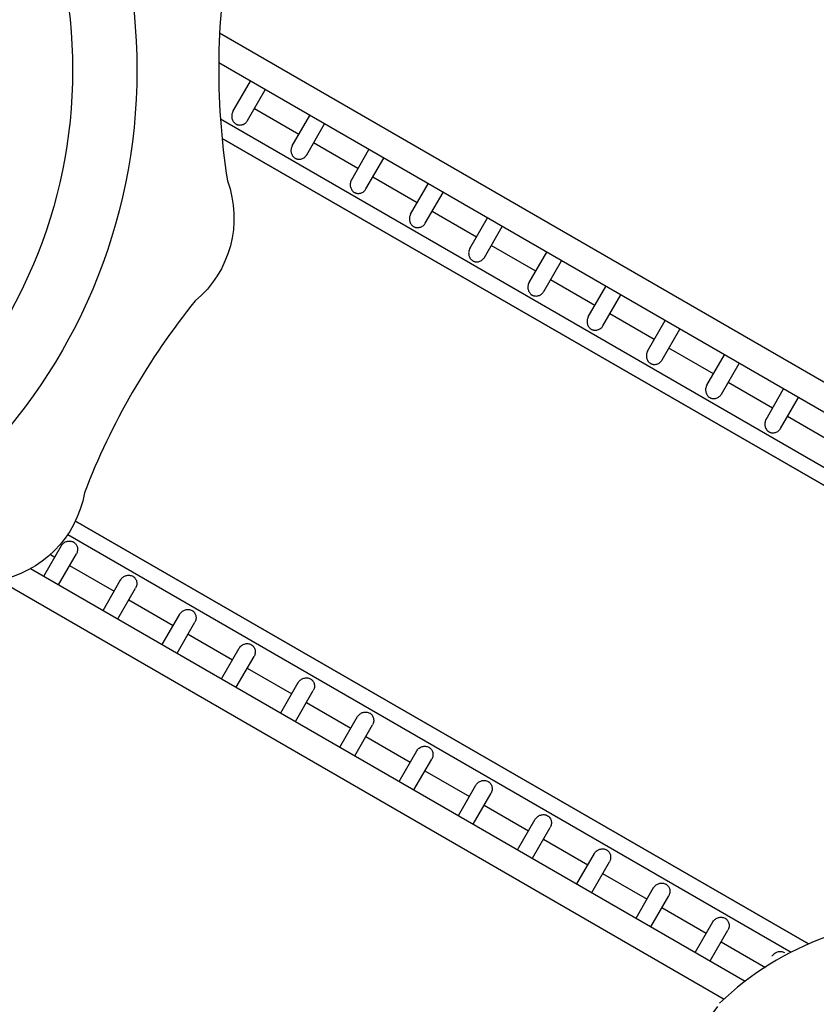
# Model space of a CAD drawing. Units: millimetres. Extents: x 2 to 16.5, y 2 to 12.9.
# Drawn here: x 7.8 to 8.9, y 6.5 to 7.9 of the extents above; entities that cross this region are included whole.
import ezdxf

# ---------------------------------------------------------------- set-up
doc = ezdxf.new("R2010")
doc.units = ezdxf.units.MM
doc.layers.add('SUPERIOR-VIS', color=7, linetype='Continuous')

msp = doc.modelspace()

# ---------------------------------------------------------------- linework, layer by layer
at = {"layer": 'SUPERIOR-VIS'}
for p, q in [((9.5839, 6.9971), (8.0496, 7.8829)), ((9.5801, 6.9553), (8.0483, 7.8397)), ((8.0691, 7.7683), (8.0948, 7.8128)), ((8.0904, 7.7552), (8.1164, 7.8003)), ((8.1653, 7.735), (8.1004, 7.7725)), ((8.1557, 7.7183), (8.1814, 7.7628)), ((9.5451, 6.8944), (8.0508, 7.7571)), ((8.177, 7.7052), (8.2031, 7.7503)), ((9.4962, 6.8974), (8.0532, 7.7292)), ((8.0532, 7.7292), (9.4962, 6.8974)), ((8.2519, 7.685), (8.187, 7.7225)), ((8.2423, 7.6683), (8.268, 7.7128)), ((8.2636, 7.6552), (8.2897, 7.7003)), ((8.3385, 7.635), (8.2736, 7.6725)), ((8.3289, 7.6183), (8.3546, 7.6628)), ((8.3502, 7.6052), (8.3763, 7.6503)), ((8.4251, 7.585), (8.3602, 7.6225)), ((8.4155, 7.5683), (8.4412, 7.6128)), ((8.4368, 7.5552), (8.4629, 7.6003)), ((8.5117, 7.535), (8.4468, 7.5725)), ((8.5021, 7.5183), (8.5278, 7.5628)), ((8.5234, 7.5052), (8.5495, 7.5503)), ((8.5983, 7.485), (8.5334, 7.5225)), ((8.5887, 7.4683), (8.6144, 7.5128)), ((8.61, 7.4552), (8.6361, 7.5003)), ((8.6849, 7.435), (8.62, 7.4725)), ((8.6753, 7.4183), (8.701, 7.4628)), ((8.6966, 7.4052), (8.7227, 7.4503)), ((8.7715, 7.385), (8.7066, 7.4225)), ((8.7619, 7.3683), (8.7876, 7.4128)), ((8.7832, 7.3552), (8.8093, 7.4003)), ((8.8581, 7.335), (8.7932, 7.3725)), ((8.8485, 7.3183), (8.8742, 7.3628)), ((8.8698, 7.3052), (8.8959, 7.3503)), ((8.9447, 7.285), (8.8798, 7.3225)), ((7.8387, 7.1696), (8.9108, 6.5515)), ((8.9108, 6.5515), (7.8387, 7.1696)), ((7.8275, 7.1501), (8.8853, 6.5394)), ((7.7925, 7.0892), (7.8182, 7.1338)), ((7.8021, 7.1208), (7.8086, 7.1171)), ((7.8141, 7.0767), (7.8402, 7.1218)), ((7.7733, 7.1003), (8.8182, 6.497)), ((7.8302, 7.1046), (7.8952, 7.0671)), ((7.7266, 7.0833), (8.7871, 6.471)), ((7.8791, 7.0392), (7.9048, 7.0838)), ((7.9007, 7.0267), (7.9268, 7.0718)), ((7.9168, 7.0546), (7.9818, 7.0171)), ((7.9657, 6.9892), (7.9914, 7.0338)), ((7.9874, 6.9767), (8.0134, 7.0218)), ((8.0034, 7.0046), (8.0684, 6.9671)), ((8.0523, 6.9392), (8.078, 6.9838)), ((8.074, 6.9267), (8.1, 6.9718)), ((8.09, 6.9546), (8.155, 6.9171)), ((8.1389, 6.8892), (8.1646, 6.9338)), ((8.1606, 6.8767), (8.1866, 6.9218)), ((8.1766, 6.9046), (8.2416, 6.8671)), ((8.2255, 6.8392), (8.2512, 6.8838)), ((8.2472, 6.8267), (8.2732, 6.8718)), ((8.2632, 6.8546), (8.3282, 6.8171)), ((8.3121, 6.7892), (8.3378, 6.8338)), ((8.3338, 6.7767), (8.3598, 6.8218)), ((8.3498, 6.8046), (8.4148, 6.7671)), ((8.3987, 6.7392), (8.4244, 6.7838)), ((8.4204, 6.7267), (8.4464, 6.7718)), ((8.4364, 6.7546), (8.5014, 6.7171)), ((8.4853, 6.6892), (8.511, 6.7338)), ((8.507, 6.6767), (8.533, 6.7218)), ((8.523, 6.7046), (8.588, 6.6671)), ((8.5719, 6.6392), (8.5976, 6.6838)), ((8.5936, 6.6267), (8.6196, 6.6718)), ((8.6096, 6.6546), (8.6746, 6.6171)), ((8.6585, 6.5892), (8.6842, 6.6338)), ((8.6802, 6.5767), (8.7062, 6.6218)), ((8.6963, 6.6046), (8.7612, 6.5671)), ((8.7451, 6.5392), (8.7708, 6.5838)), ((8.7668, 6.5267), (8.7928, 6.5718)), ((8.7829, 6.5546), (8.8478, 6.5171))]:
    msp.add_line(p, q, dxfattribs=at)
for points in [[(7.7237, 8.5753, -0.316682), (7.852, 8.447, 0.085891), (8.0373, 8.1376, -0.257231), (8.0667, 8.0275, 0.085769), (8.061, 7.6671, -0.316677), (8.014, 7.4917, 0.078682), (7.852, 7.2111, -0.316682), (7.7237, 7.0827, 0.078681)], [(8.7776, 6.4601, 0.083459), (8.6399, 6.2043, 0.246055), (8.6774, 5.986, 0.143772), (8.9922, 5.707, 0.38535), (9.4855, 5.8811, 0.302929), (9.4382, 6.4232, 0.438072), (8.7807, 6.465, 1.006185)]]:
    msp.add_lwpolyline(points, format="xyb", dxfattribs=at)
for radius in [0.823, 0.729]:
    msp.add_circle((7.1057, 7.829), radius, dxfattribs=at)
for points, knots in [([(8.0691, 7.7683), (8.069, 7.7682), (8.069, 7.7681), (8.0685, 7.7672), (8.0682, 7.7664), (8.0677, 7.7648), (8.0675, 7.7639), (8.0673, 7.7622), (8.0673, 7.7614), (8.0674, 7.7598), (8.0675, 7.759), (8.0679, 7.7575), (8.0681, 7.7567), (8.0688, 7.7552), (8.0692, 7.7544), (8.0701, 7.753), (8.0707, 7.7524), (8.0719, 7.7512), (8.0726, 7.7506), (8.0734, 7.7502)], [58.330679, 58.330679, 58.330679, 58.330679, 58.64593, 58.64593, 61.245374, 61.245374, 63.844817, 63.844817, 66.444261, 66.444261, 69.043704, 69.043704, 71.87692, 71.87692, 74.710136, 74.710136, 77.543351, 77.543351, 80.376567, 80.376567, 80.376567, 80.376567]), ([(8.0734, 7.7502), (8.0738, 7.75), (8.0741, 7.7498), (8.0749, 7.7495), (8.0753, 7.7493), (8.0761, 7.7491), (8.0765, 7.749), (8.0773, 7.7488), (8.0777, 7.7488), (8.079, 7.7487), (8.0798, 7.7487), (8.0815, 7.7489), (8.0823, 7.749), (8.0838, 7.7495), (8.0845, 7.7498), (8.086, 7.7506), (8.0867, 7.7511), (8.088, 7.7522), (8.0886, 7.7528), (8.0896, 7.754), (8.0901, 7.7546), (8.0904, 7.7552)], [0, 0, 0, 0, 1.231802, 1.231802, 2.463604, 2.463604, 3.695406, 3.695406, 4.927208, 4.927208, 7.390812, 7.390812, 9.854416, 9.854416, 12.308275, 12.308275, 14.762134, 14.762134, 17.215993, 17.215993, 19.354268, 19.354268, 19.354268, 19.354268]), ([(8.1557, 7.7183), (8.1556, 7.7182), (8.1556, 7.7181), (8.1551, 7.7172), (8.1548, 7.7164), (8.1543, 7.7148), (8.1541, 7.7139), (8.1539, 7.7122), (8.1539, 7.7114), (8.154, 7.7098), (8.1541, 7.709), (8.1545, 7.7075), (8.1547, 7.7067), (8.1554, 7.7052), (8.1558, 7.7044), (8.1567, 7.703), (8.1573, 7.7024), (8.1585, 7.7012), (8.1592, 7.7006), (8.16, 7.7002)], [58.330674, 58.330674, 58.330674, 58.330674, 58.645925, 58.645925, 61.245365, 61.245365, 63.844804, 63.844804, 66.444244, 66.444244, 69.043684, 69.043684, 71.876897, 71.876897, 74.71011, 74.71011, 77.543323, 77.543323, 80.376536, 80.376536, 80.376536, 80.376536]), ([(8.16, 7.7002), (8.1604, 7.7), (8.1607, 7.6998), (8.1615, 7.6995), (8.1619, 7.6993), (8.1627, 7.6991), (8.1631, 7.699), (8.1639, 7.6988), (8.1643, 7.6988), (8.1656, 7.6987), (8.1664, 7.6987), (8.1681, 7.6989), (8.1689, 7.699), (8.1704, 7.6995), (8.1711, 7.6998), (8.1726, 7.7006), (8.1733, 7.7011), (8.1746, 7.7022), (8.1752, 7.7028), (8.1762, 7.704), (8.1767, 7.7046), (8.177, 7.7052)], [0, 0, 0, 0, 1.231801, 1.231801, 2.463602, 2.463602, 3.695403, 3.695403, 4.927204, 4.927204, 7.390806, 7.390806, 9.854408, 9.854408, 12.308265, 12.308265, 14.762123, 14.762123, 17.21598, 17.21598, 19.354254, 19.354254, 19.354254, 19.354254]), ([(8.2423, 7.6683), (8.2422, 7.6682), (8.2422, 7.6681), (8.2417, 7.6672), (8.2414, 7.6664), (8.2409, 7.6647), (8.2407, 7.6638), (8.2405, 7.6621), (8.2405, 7.6613), (8.2406, 7.6596), (8.2407, 7.6589), (8.2411, 7.6574), (8.2414, 7.6566), (8.242, 7.6551), (8.2424, 7.6544), (8.2434, 7.653), (8.2439, 7.6523), (8.2452, 7.6512), (8.2459, 7.6506), (8.2466, 7.6502)], [58.321471, 58.321471, 58.321471, 58.321471, 58.636854, 58.636854, 61.283314, 61.283314, 63.929773, 63.929773, 66.576233, 66.576233, 69.222693, 69.222693, 72.008424, 72.008424, 74.794154, 74.794154, 77.579885, 77.579885, 80.365616, 80.365616, 80.365616, 80.365616]), ([(8.2466, 7.6502), (8.247, 7.65), (8.2473, 7.6498), (8.248, 7.6495), (8.2484, 7.6494), (8.2492, 7.6491), (8.2496, 7.649), (8.2504, 7.6488), (8.2508, 7.6488), (8.252, 7.6487), (8.2528, 7.6487), (8.2544, 7.6488), (8.2552, 7.649), (8.2567, 7.6494), (8.2575, 7.6497), (8.259, 7.6505), (8.2597, 7.651), (8.2611, 7.6521), (8.2617, 7.6527), (8.2628, 7.654), (8.2632, 7.6546), (8.2636, 7.6552)], [0, 0, 0, 0, 1.184817, 1.184817, 2.369634, 2.369634, 3.554451, 3.554451, 4.739268, 4.739268, 7.108902, 7.108902, 9.478536, 9.478536, 12.023094, 12.023094, 14.567652, 14.567652, 17.11221, 17.11221, 19.341083, 19.341083, 19.341083, 19.341083]), ([(8.3289, 7.6183), (8.3288, 7.6182), (8.3288, 7.6181), (8.3283, 7.6172), (8.328, 7.6164), (8.3275, 7.6147), (8.3273, 7.6138), (8.3271, 7.6121), (8.3271, 7.6113), (8.3272, 7.6096), (8.3273, 7.6089), (8.3277, 7.6074), (8.328, 7.6066), (8.3286, 7.6051), (8.329, 7.6044), (8.33, 7.603), (8.3305, 7.6023), (8.3318, 7.6012), (8.3325, 7.6006), (8.3332, 7.6002)], [58.321466, 58.321466, 58.321466, 58.321466, 58.636849, 58.636849, 61.283306, 61.283306, 63.929763, 63.929763, 66.57622, 66.57622, 69.222677, 69.222677, 72.008404, 72.008404, 74.794131, 74.794131, 77.579858, 77.579858, 80.365585, 80.365585, 80.365585, 80.365585]), ([(8.3332, 7.6002), (8.3336, 7.6), (8.3339, 7.5998), (8.3346, 7.5995), (8.335, 7.5994), (8.3358, 7.5991), (8.3362, 7.599), (8.337, 7.5988), (8.3374, 7.5988), (8.3386, 7.5987), (8.3394, 7.5987), (8.341, 7.5988), (8.3418, 7.599), (8.3433, 7.5994), (8.3441, 7.5997), (8.3456, 7.6005), (8.3463, 7.601), (8.3477, 7.6021), (8.3484, 7.6027), (8.3494, 7.604), (8.3499, 7.6046), (8.3502, 7.6052)], [0, 0, 0, 0, 1.184817, 1.184817, 2.369633, 2.369633, 3.55445, 3.55445, 4.739267, 4.739267, 7.1089, 7.1089, 9.478534, 9.478534, 12.023089, 12.023089, 14.567644, 14.567644, 17.112199, 17.112199, 19.341069, 19.341069, 19.341069, 19.341069]), ([(8.4155, 7.5683), (8.4154, 7.5682), (8.4154, 7.5681), (8.4149, 7.5672), (8.4146, 7.5664), (8.4141, 7.5647), (8.4139, 7.5638), (8.4137, 7.5621), (8.4137, 7.5613), (8.4138, 7.5596), (8.4139, 7.5589), (8.4143, 7.5574), (8.4146, 7.5566), (8.4152, 7.5551), (8.4156, 7.5544), (8.4166, 7.553), (8.4171, 7.5523), (8.4184, 7.5512), (8.4191, 7.5506), (8.4198, 7.5502)], [58.321461, 58.321461, 58.321461, 58.321461, 58.636843, 58.636843, 61.283298, 61.283298, 63.929752, 63.929752, 66.576206, 66.576206, 69.22266, 69.22266, 72.008384, 72.008384, 74.794107, 74.794107, 77.57983, 77.57983, 80.365554, 80.365554, 80.365554, 80.365554]), ([(8.4198, 7.5502), (8.4202, 7.55), (8.4205, 7.5498), (8.4212, 7.5495), (8.4216, 7.5494), (8.4224, 7.5491), (8.4228, 7.549), (8.4236, 7.5488), (8.424, 7.5488), (8.4252, 7.5487), (8.426, 7.5487), (8.4276, 7.5488), (8.4284, 7.549), (8.4299, 7.5494), (8.4307, 7.5497), (8.4322, 7.5505), (8.4329, 7.551), (8.4343, 7.5521), (8.435, 7.5527), (8.436, 7.554), (8.4365, 7.5546), (8.4368, 7.5552)], [0, 0, 0, 0, 1.184816, 1.184816, 2.369633, 2.369633, 3.554449, 3.554449, 4.739266, 4.739266, 7.108899, 7.108899, 9.478532, 9.478532, 12.023084, 12.023084, 14.567636, 14.567636, 17.112188, 17.112188, 19.341055, 19.341055, 19.341055, 19.341055]), ([(8.5021, 7.5183), (8.502, 7.5182), (8.502, 7.5181), (8.5015, 7.5172), (8.5012, 7.5164), (8.5007, 7.5148), (8.5005, 7.5139), (8.5003, 7.5122), (8.5003, 7.5114), (8.5004, 7.5098), (8.5005, 7.509), (8.5009, 7.5075), (8.5011, 7.5067), (8.5018, 7.5052), (8.5022, 7.5044), (8.5031, 7.503), (8.5037, 7.5024), (8.5049, 7.5012), (8.5057, 7.5006), (8.5064, 7.5002)], [58.330651, 58.330651, 58.330651, 58.330651, 58.645902, 58.645902, 61.245327, 61.245327, 63.844753, 63.844753, 66.444179, 66.444179, 69.043605, 69.043605, 71.876807, 71.876807, 74.710008, 74.710008, 77.543209, 77.543209, 80.376411, 80.376411, 80.376411, 80.376411]), ([(8.5064, 7.5002), (8.5068, 7.5), (8.5072, 7.4998), (8.5079, 7.4995), (8.5083, 7.4993), (8.5091, 7.4991), (8.5095, 7.499), (8.5103, 7.4988), (8.5107, 7.4988), (8.512, 7.4987), (8.5128, 7.4987), (8.5145, 7.4989), (8.5153, 7.499), (8.5168, 7.4995), (8.5175, 7.4998), (8.519, 7.5006), (8.5197, 7.5011), (8.521, 7.5022), (8.5216, 7.5028), (8.5227, 7.504), (8.5231, 7.5046), (8.5234, 7.5052)], [0, 0, 0, 0, 1.231797, 1.231797, 2.463594, 2.463594, 3.695392, 3.695392, 4.927189, 4.927189, 7.390783, 7.390783, 9.854378, 9.854378, 12.308228, 12.308228, 14.762079, 14.762079, 17.215929, 17.215929, 19.354196, 19.354196, 19.354196, 19.354196]), ([(8.5887, 7.4683), (8.5886, 7.4682), (8.5886, 7.4681), (8.5881, 7.4672), (8.5878, 7.4664), (8.5873, 7.4647), (8.5871, 7.4638), (8.5869, 7.4621), (8.5869, 7.4613), (8.587, 7.4596), (8.5871, 7.4589), (8.5875, 7.4574), (8.5878, 7.4566), (8.5884, 7.4551), (8.5888, 7.4544), (8.5898, 7.453), (8.5903, 7.4523), (8.5916, 7.4512), (8.5923, 7.4506), (8.593, 7.4502)], [58.32145, 58.32145, 58.32145, 58.32145, 58.636832, 58.636832, 61.283281, 61.283281, 63.92973, 63.92973, 66.576179, 66.576179, 69.222628, 69.222628, 72.008344, 72.008344, 74.79406, 74.79406, 77.579776, 77.579776, 80.365492, 80.365492, 80.365492, 80.365492]), ([(8.593, 7.4502), (8.5934, 7.45), (8.5937, 7.4498), (8.5944, 7.4495), (8.5948, 7.4494), (8.5956, 7.4491), (8.596, 7.449), (8.5968, 7.4488), (8.5972, 7.4488), (8.5984, 7.4487), (8.5992, 7.4487), (8.6008, 7.4488), (8.6016, 7.449), (8.6031, 7.4494), (8.6039, 7.4497), (8.6054, 7.4505), (8.6061, 7.451), (8.6075, 7.4521), (8.6082, 7.4527), (8.6092, 7.454), (8.6097, 7.4546), (8.61, 7.4552)], [0, 0, 0, 0, 1.184816, 1.184816, 2.369632, 2.369632, 3.554448, 3.554448, 4.739263, 4.739263, 7.108895, 7.108895, 9.478527, 9.478527, 12.023073, 12.023073, 14.567619, 14.567619, 17.112165, 17.112165, 19.341027, 19.341027, 19.341027, 19.341027]), ([(8.6753, 7.4183), (8.6752, 7.4182), (8.6752, 7.4181), (8.6747, 7.4172), (8.6744, 7.4164), (8.6739, 7.4147), (8.6737, 7.4138), (8.6735, 7.4121), (8.6735, 7.4113), (8.6736, 7.4096), (8.6737, 7.4089), (8.6741, 7.4074), (8.6744, 7.4066), (8.675, 7.4051), (8.6754, 7.4044), (8.6764, 7.403), (8.6769, 7.4023), (8.6782, 7.4012), (8.6789, 7.4006), (8.6797, 7.4002)], [58.321445, 58.321445, 58.321445, 58.321445, 58.636827, 58.636827, 61.283273, 61.283273, 63.929719, 63.929719, 66.576165, 66.576165, 69.222612, 69.222612, 72.008324, 72.008324, 74.794036, 74.794036, 77.579749, 77.579749, 80.365461, 80.365461, 80.365461, 80.365461]), ([(8.6797, 7.4002), (8.68, 7.4), (8.6803, 7.3998), (8.6811, 7.3995), (8.6814, 7.3994), (8.6822, 7.3991), (8.6826, 7.399), (8.6834, 7.3988), (8.6838, 7.3988), (8.685, 7.3987), (8.6858, 7.3987), (8.6874, 7.3988), (8.6882, 7.399), (8.6897, 7.3994), (8.6905, 7.3997), (8.692, 7.4005), (8.6927, 7.401), (8.6941, 7.4021), (8.6948, 7.4027), (8.6958, 7.404), (8.6963, 7.4046), (8.6966, 7.4052)], [0, 0, 0, 0, 1.184816, 1.184816, 2.369631, 2.369631, 3.554447, 3.554447, 4.739262, 4.739262, 7.108893, 7.108893, 9.478525, 9.478525, 12.023068, 12.023068, 14.567611, 14.567611, 17.112154, 17.112154, 19.341013, 19.341013, 19.341013, 19.341013]), ([(8.7619, 7.3683), (8.7618, 7.3682), (8.7618, 7.3681), (8.7613, 7.3672), (8.761, 7.3664), (8.7605, 7.3648), (8.7603, 7.3639), (8.7601, 7.3622), (8.7601, 7.3614), (8.7602, 7.3598), (8.7603, 7.359), (8.7607, 7.3575), (8.7609, 7.3567), (8.7616, 7.3552), (8.762, 7.3544), (8.7629, 7.353), (8.7635, 7.3524), (8.7648, 7.3512), (8.7655, 7.3506), (8.7663, 7.3502)], [58.330634, 58.330634, 58.330634, 58.330634, 58.645884, 58.645884, 61.2453, 61.2453, 63.844715, 63.844715, 66.44413, 66.44413, 69.043546, 69.043546, 71.876739, 71.876739, 74.709931, 74.709931, 77.543124, 77.543124, 80.376317, 80.376317, 80.376317, 80.376317]), ([(8.7663, 7.3502), (8.7666, 7.35), (8.767, 7.3498), (8.7677, 7.3495), (8.7681, 7.3493), (8.7689, 7.3491), (8.7693, 7.349), (8.7701, 7.3488), (8.7705, 7.3488), (8.7718, 7.3487), (8.7726, 7.3487), (8.7743, 7.3489), (8.7751, 7.349), (8.7766, 7.3495), (8.7773, 7.3498), (8.7788, 7.3506), (8.7795, 7.3511), (8.7808, 7.3522), (8.7814, 7.3528), (8.7825, 7.354), (8.7829, 7.3546), (8.7832, 7.3552)], [0, 0, 0, 0, 1.231794, 1.231794, 2.463589, 2.463589, 3.695383, 3.695383, 4.927178, 4.927178, 7.390766, 7.390766, 9.854355, 9.854355, 12.3082, 12.3082, 14.762045, 14.762045, 17.215891, 17.215891, 19.354152, 19.354152, 19.354152, 19.354152]), ([(8.8485, 7.3183), (8.8485, 7.3182), (8.8484, 7.3181), (8.8479, 7.3172), (8.8476, 7.3164), (8.8471, 7.3148), (8.8469, 7.3139), (8.8467, 7.3122), (8.8467, 7.3114), (8.8468, 7.3098), (8.8469, 7.309), (8.8473, 7.3075), (8.8475, 7.3067), (8.8482, 7.3052), (8.8486, 7.3044), (8.8495, 7.303), (8.8501, 7.3024), (8.8514, 7.3012), (8.8521, 7.3006), (8.8529, 7.3002)], [58.330628, 58.330628, 58.330628, 58.330628, 58.645878, 58.645878, 61.24529, 61.24529, 63.844702, 63.844702, 66.444114, 66.444114, 69.043526, 69.043526, 71.876716, 71.876716, 74.709906, 74.709906, 77.543095, 77.543095, 80.376285, 80.376285, 80.376285, 80.376285]), ([(8.8529, 7.3002), (8.8532, 7.3), (8.8536, 7.2998), (8.8543, 7.2995), (8.8547, 7.2993), (8.8555, 7.2991), (8.8559, 7.299), (8.8567, 7.2988), (8.8571, 7.2988), (8.8584, 7.2987), (8.8592, 7.2987), (8.8609, 7.2989), (8.8617, 7.2991), (8.8632, 7.2995), (8.8639, 7.2998), (8.8654, 7.3006), (8.8661, 7.3011), (8.8674, 7.3022), (8.868, 7.3028), (8.8691, 7.304), (8.8695, 7.3046), (8.8698, 7.3052)], [0, 0, 0, 0, 1.231793, 1.231793, 2.463587, 2.463587, 3.69538, 3.69538, 4.927174, 4.927174, 7.390761, 7.390761, 9.854348, 9.854348, 12.308191, 12.308191, 14.762034, 14.762034, 17.215878, 17.215878, 19.354138, 19.354138, 19.354138, 19.354138]), ([(7.8182, 7.1338), (7.8183, 7.1339), (7.8183, 7.1339), (7.8188, 7.1348), (7.8194, 7.1355), (7.8205, 7.1367), (7.8212, 7.1373), (7.8226, 7.1383), (7.8233, 7.1388), (7.8247, 7.1395), (7.8255, 7.1398), (7.8269, 7.1402), (7.8277, 7.1404), (7.8294, 7.1406), (7.8302, 7.1406), (7.8319, 7.1405), (7.8328, 7.1403), (7.8344, 7.1398), (7.8353, 7.1395), (7.8361, 7.139)], [58.330674, 58.330674, 58.330674, 58.330674, 58.645925, 58.645925, 61.245365, 61.245365, 63.844804, 63.844804, 66.444244, 66.444244, 69.043684, 69.043684, 71.876897, 71.876897, 74.71011, 74.71011, 77.543323, 77.543323, 80.376536, 80.376536, 80.376536, 80.376536]), ([(7.8361, 7.139), (7.8364, 7.1388), (7.8367, 7.1386), (7.8374, 7.1381), (7.8377, 7.1379), (7.8383, 7.1373), (7.8386, 7.137), (7.8392, 7.1364), (7.8394, 7.136), (7.8401, 7.135), (7.8406, 7.1343), (7.8412, 7.1327), (7.8415, 7.132), (7.8418, 7.1304), (7.8419, 7.1296), (7.8419, 7.1279), (7.8419, 7.1271), (7.8416, 7.1254), (7.8414, 7.1246), (7.8409, 7.1231), (7.8405, 7.1224), (7.8402, 7.1218)], [0, 0, 0, 0, 1.231801, 1.231801, 2.463602, 2.463602, 3.695403, 3.695403, 4.927204, 4.927204, 7.390806, 7.390806, 9.854408, 9.854408, 12.308265, 12.308265, 14.762123, 14.762123, 17.21598, 17.21598, 19.354254, 19.354254, 19.354254, 19.354254]), ([(7.9048, 7.0838), (7.9049, 7.0839), (7.9049, 7.0839), (7.9054, 7.0848), (7.906, 7.0855), (7.9072, 7.0868), (7.9078, 7.0874), (7.9092, 7.0884), (7.91, 7.0888), (7.9115, 7.0895), (7.9122, 7.0898), (7.9137, 7.0902), (7.9145, 7.0904), (7.9161, 7.0906), (7.9169, 7.0906), (7.9186, 7.0905), (7.9194, 7.0903), (7.9211, 7.0898), (7.9219, 7.0895), (7.9227, 7.089)], [58.321471, 58.321471, 58.321471, 58.321471, 58.636854, 58.636854, 61.283314, 61.283314, 63.929773, 63.929773, 66.576233, 66.576233, 69.222693, 69.222693, 72.008424, 72.008424, 74.794154, 74.794154, 77.579885, 77.579885, 80.365616, 80.365616, 80.365616, 80.365616]), ([(7.9227, 7.089), (7.923, 7.0888), (7.9233, 7.0886), (7.924, 7.0882), (7.9243, 7.0879), (7.9249, 7.0874), (7.9251, 7.0871), (7.9257, 7.0865), (7.9259, 7.0862), (7.9266, 7.0852), (7.9271, 7.0845), (7.9277, 7.083), (7.928, 7.0823), (7.9283, 7.0807), (7.9285, 7.0799), (7.9286, 7.0782), (7.9285, 7.0773), (7.9283, 7.0756), (7.928, 7.0747), (7.9275, 7.0731), (7.9272, 7.0725), (7.9268, 7.0718)], [0, 0, 0, 0, 1.184817, 1.184817, 2.369634, 2.369634, 3.554451, 3.554451, 4.739268, 4.739268, 7.108902, 7.108902, 9.478536, 9.478536, 12.023094, 12.023094, 14.567652, 14.567652, 17.11221, 17.11221, 19.341083, 19.341083, 19.341083, 19.341083]), ([(7.9914, 7.0338), (7.9915, 7.0339), (7.9915, 7.0339), (7.992, 7.0348), (7.9926, 7.0355), (7.9938, 7.0368), (7.9945, 7.0374), (7.9958, 7.0384), (7.9966, 7.0388), (7.9981, 7.0395), (7.9988, 7.0398), (8.0003, 7.0402), (8.0011, 7.0404), (8.0027, 7.0406), (8.0035, 7.0406), (8.0052, 7.0405), (8.006, 7.0403), (8.0077, 7.0398), (8.0085, 7.0395), (8.0093, 7.039)], [58.321466, 58.321466, 58.321466, 58.321466, 58.636849, 58.636849, 61.283306, 61.283306, 63.929763, 63.929763, 66.57622, 66.57622, 69.222677, 69.222677, 72.008404, 72.008404, 74.794131, 74.794131, 77.579858, 77.579858, 80.365585, 80.365585, 80.365585, 80.365585]), ([(8.0093, 7.039), (8.0096, 7.0388), (8.0099, 7.0386), (8.0106, 7.0382), (8.0109, 7.0379), (8.0115, 7.0374), (8.0117, 7.0371), (8.0123, 7.0365), (8.0125, 7.0362), (8.0132, 7.0352), (8.0137, 7.0345), (8.0143, 7.033), (8.0146, 7.0323), (8.0149, 7.0307), (8.0151, 7.0299), (8.0152, 7.0282), (8.0151, 7.0273), (8.0149, 7.0256), (8.0146, 7.0247), (8.0141, 7.0231), (8.0138, 7.0225), (8.0134, 7.0218)], [0, 0, 0, 0, 1.184817, 1.184817, 2.369633, 2.369633, 3.55445, 3.55445, 4.739267, 4.739267, 7.1089, 7.1089, 9.478534, 9.478534, 12.023089, 12.023089, 14.567644, 14.567644, 17.112199, 17.112199, 19.341069, 19.341069, 19.341069, 19.341069]), ([(8.078, 6.9838), (8.0781, 6.9839), (8.0781, 6.9839), (8.0786, 6.9848), (8.0792, 6.9855), (8.0804, 6.9868), (8.0811, 6.9874), (8.0824, 6.9884), (8.0832, 6.9888), (8.0847, 6.9895), (8.0854, 6.9898), (8.0869, 6.9902), (8.0877, 6.9904), (8.0893, 6.9906), (8.0901, 6.9906), (8.0918, 6.9905), (8.0926, 6.9903), (8.0943, 6.9898), (8.0951, 6.9895), (8.0959, 6.989)], [58.321461, 58.321461, 58.321461, 58.321461, 58.636843, 58.636843, 61.283298, 61.283298, 63.929752, 63.929752, 66.576206, 66.576206, 69.22266, 69.22266, 72.008384, 72.008384, 74.794107, 74.794107, 77.57983, 77.57983, 80.365554, 80.365554, 80.365554, 80.365554]), ([(8.0959, 6.989), (8.0962, 6.9888), (8.0965, 6.9886), (8.0972, 6.9882), (8.0975, 6.9879), (8.0981, 6.9874), (8.0983, 6.9871), (8.0989, 6.9865), (8.0991, 6.9862), (8.0998, 6.9852), (8.1003, 6.9845), (8.1009, 6.983), (8.1012, 6.9823), (8.1015, 6.9807), (8.1017, 6.9799), (8.1018, 6.9782), (8.1017, 6.9773), (8.1015, 6.9756), (8.1012, 6.9747), (8.1007, 6.9731), (8.1004, 6.9725), (8.1, 6.9718)], [0, 0, 0, 0, 1.184816, 1.184816, 2.369633, 2.369633, 3.554449, 3.554449, 4.739266, 4.739266, 7.108899, 7.108899, 9.478532, 9.478532, 12.023084, 12.023084, 14.567636, 14.567636, 17.112188, 17.112188, 19.341055, 19.341055, 19.341055, 19.341055]), ([(8.1646, 6.9338), (8.1647, 6.9339), (8.1647, 6.9339), (8.1652, 6.9348), (8.1658, 6.9355), (8.167, 6.9367), (8.1676, 6.9373), (8.169, 6.9383), (8.1697, 6.9388), (8.1711, 6.9395), (8.1719, 6.9398), (8.1733, 6.9402), (8.1742, 6.9404), (8.1758, 6.9406), (8.1767, 6.9406), (8.1783, 6.9405), (8.1792, 6.9403), (8.1808, 6.9398), (8.1817, 6.9395), (8.1825, 6.939)], [58.330651, 58.330651, 58.330651, 58.330651, 58.645902, 58.645902, 61.245327, 61.245327, 63.844753, 63.844753, 66.444179, 66.444179, 69.043605, 69.043605, 71.876807, 71.876807, 74.710008, 74.710008, 77.543209, 77.543209, 80.376411, 80.376411, 80.376411, 80.376411]), ([(8.1825, 6.939), (8.1828, 6.9388), (8.1831, 6.9386), (8.1838, 6.9381), (8.1841, 6.9379), (8.1847, 6.9373), (8.185, 6.937), (8.1856, 6.9364), (8.1858, 6.936), (8.1866, 6.935), (8.187, 6.9343), (8.1876, 6.9327), (8.1879, 6.932), (8.1882, 6.9304), (8.1883, 6.9296), (8.1884, 6.9279), (8.1883, 6.9271), (8.188, 6.9254), (8.1878, 6.9246), (8.1873, 6.9231), (8.1869, 6.9224), (8.1866, 6.9218)], [0, 0, 0, 0, 1.231797, 1.231797, 2.463594, 2.463594, 3.695392, 3.695392, 4.927189, 4.927189, 7.390783, 7.390783, 9.854378, 9.854378, 12.308228, 12.308228, 14.762079, 14.762079, 17.215929, 17.215929, 19.354196, 19.354196, 19.354196, 19.354196]), ([(8.2512, 6.8838), (8.2513, 6.8839), (8.2513, 6.8839), (8.2518, 6.8848), (8.2524, 6.8855), (8.2536, 6.8868), (8.2543, 6.8874), (8.2557, 6.8884), (8.2564, 6.8888), (8.2579, 6.8895), (8.2586, 6.8898), (8.2601, 6.8902), (8.2609, 6.8904), (8.2625, 6.8906), (8.2633, 6.8906), (8.265, 6.8905), (8.2658, 6.8903), (8.2675, 6.8898), (8.2683, 6.8895), (8.2691, 6.889)], [58.32145, 58.32145, 58.32145, 58.32145, 58.636832, 58.636832, 61.283281, 61.283281, 63.92973, 63.92973, 66.576179, 66.576179, 69.222628, 69.222628, 72.008344, 72.008344, 74.79406, 74.79406, 77.579776, 77.579776, 80.365492, 80.365492, 80.365492, 80.365492]), ([(8.2691, 6.889), (8.2694, 6.8888), (8.2697, 6.8886), (8.2704, 6.8882), (8.2707, 6.8879), (8.2713, 6.8874), (8.2716, 6.8871), (8.2721, 6.8865), (8.2723, 6.8862), (8.2731, 6.8852), (8.2735, 6.8845), (8.2741, 6.883), (8.2744, 6.8823), (8.2748, 6.8807), (8.2749, 6.8799), (8.275, 6.8782), (8.2749, 6.8773), (8.2747, 6.8756), (8.2744, 6.8747), (8.2739, 6.8731), (8.2736, 6.8725), (8.2732, 6.8718)], [0, 0, 0, 0, 1.184816, 1.184816, 2.369632, 2.369632, 3.554448, 3.554448, 4.739263, 4.739263, 7.108895, 7.108895, 9.478527, 9.478527, 12.023073, 12.023073, 14.567619, 14.567619, 17.112165, 17.112165, 19.341027, 19.341027, 19.341027, 19.341027]), ([(8.3378, 6.8338), (8.3379, 6.8339), (8.3379, 6.8339), (8.3384, 6.8348), (8.339, 6.8355), (8.3402, 6.8368), (8.3409, 6.8374), (8.3423, 6.8384), (8.343, 6.8388), (8.3445, 6.8395), (8.3452, 6.8398), (8.3467, 6.8402), (8.3475, 6.8404), (8.3491, 6.8406), (8.3499, 6.8406), (8.3516, 6.8405), (8.3524, 6.8403), (8.3541, 6.8398), (8.3549, 6.8395), (8.3557, 6.839)], [58.321445, 58.321445, 58.321445, 58.321445, 58.636827, 58.636827, 61.283273, 61.283273, 63.929719, 63.929719, 66.576165, 66.576165, 69.222612, 69.222612, 72.008324, 72.008324, 74.794036, 74.794036, 77.579749, 77.579749, 80.365461, 80.365461, 80.365461, 80.365461]), ([(8.3557, 6.839), (8.356, 6.8388), (8.3563, 6.8386), (8.357, 6.8382), (8.3573, 6.8379), (8.3579, 6.8374), (8.3582, 6.8371), (8.3587, 6.8365), (8.3589, 6.8362), (8.3597, 6.8352), (8.3601, 6.8345), (8.3607, 6.833), (8.361, 6.8323), (8.3614, 6.8307), (8.3615, 6.8299), (8.3616, 6.8282), (8.3615, 6.8273), (8.3613, 6.8256), (8.3611, 6.8247), (8.3605, 6.8231), (8.3602, 6.8225), (8.3598, 6.8218)], [0, 0, 0, 0, 1.184816, 1.184816, 2.369631, 2.369631, 3.554447, 3.554447, 4.739262, 4.739262, 7.108893, 7.108893, 9.478525, 9.478525, 12.023068, 12.023068, 14.567611, 14.567611, 17.112154, 17.112154, 19.341013, 19.341013, 19.341013, 19.341013]), ([(8.4244, 6.7838), (8.4245, 6.7839), (8.4245, 6.7839), (8.425, 6.7848), (8.4256, 6.7855), (8.4268, 6.7867), (8.4274, 6.7873), (8.4288, 6.7883), (8.4295, 6.7888), (8.4309, 6.7895), (8.4317, 6.7898), (8.4332, 6.7902), (8.434, 6.7904), (8.4356, 6.7906), (8.4365, 6.7906), (8.4381, 6.7905), (8.439, 6.7903), (8.4407, 6.7898), (8.4415, 6.7895), (8.4423, 6.789)], [58.330634, 58.330634, 58.330634, 58.330634, 58.645884, 58.645884, 61.2453, 61.2453, 63.844715, 63.844715, 66.44413, 66.44413, 69.043546, 69.043546, 71.876739, 71.876739, 74.709931, 74.709931, 77.543124, 77.543124, 80.376317, 80.376317, 80.376317, 80.376317]), ([(8.4423, 6.789), (8.4426, 6.7888), (8.443, 6.7886), (8.4436, 6.7881), (8.4439, 6.7879), (8.4445, 6.7873), (8.4448, 6.787), (8.4454, 6.7864), (8.4456, 6.786), (8.4464, 6.785), (8.4468, 6.7843), (8.4474, 6.7827), (8.4477, 6.782), (8.448, 6.7804), (8.4481, 6.7796), (8.4482, 6.7779), (8.4481, 6.7771), (8.4478, 6.7754), (8.4476, 6.7746), (8.4471, 6.7731), (8.4468, 6.7724), (8.4464, 6.7718)], [0, 0, 0, 0, 1.231794, 1.231794, 2.463589, 2.463589, 3.695383, 3.695383, 4.927178, 4.927178, 7.390766, 7.390766, 9.854355, 9.854355, 12.3082, 12.3082, 14.762045, 14.762045, 17.215891, 17.215891, 19.354152, 19.354152, 19.354152, 19.354152]), ([(8.511, 6.7338), (8.5111, 6.7339), (8.5111, 6.7339), (8.5116, 6.7348), (8.5122, 6.7355), (8.5134, 6.7367), (8.514, 6.7373), (8.5154, 6.7383), (8.5161, 6.7388), (8.5175, 6.7395), (8.5183, 6.7398), (8.5198, 6.7402), (8.5206, 6.7404), (8.5222, 6.7406), (8.5231, 6.7406), (8.5247, 6.7405), (8.5256, 6.7403), (8.5273, 6.7398), (8.5281, 6.7395), (8.5289, 6.739)], [58.330628, 58.330628, 58.330628, 58.330628, 58.645878, 58.645878, 61.24529, 61.24529, 63.844702, 63.844702, 66.444114, 66.444114, 69.043526, 69.043526, 71.876716, 71.876716, 74.709906, 74.709906, 77.543095, 77.543095, 80.376285, 80.376285, 80.376285, 80.376285]), ([(8.5289, 6.739), (8.5292, 6.7388), (8.5296, 6.7386), (8.5302, 6.7381), (8.5305, 6.7379), (8.5311, 6.7373), (8.5314, 6.737), (8.532, 6.7364), (8.5322, 6.736), (8.533, 6.735), (8.5334, 6.7343), (8.534, 6.7327), (8.5343, 6.732), (8.5346, 6.7304), (8.5347, 6.7296), (8.5348, 6.7279), (8.5347, 6.7271), (8.5344, 6.7254), (8.5342, 6.7246), (8.5337, 6.7231), (8.5334, 6.7224), (8.533, 6.7218)], [0, 0, 0, 0, 1.231793, 1.231793, 2.463587, 2.463587, 3.69538, 3.69538, 4.927174, 4.927174, 7.390761, 7.390761, 9.854348, 9.854348, 12.308191, 12.308191, 14.762034, 14.762034, 17.215878, 17.215878, 19.354138, 19.354138, 19.354138, 19.354138]), ([(8.5976, 6.6838), (8.5977, 6.6839), (8.5977, 6.6839), (8.5983, 6.6848), (8.5988, 6.6855), (8.6, 6.6868), (8.6007, 6.6874), (8.6021, 6.6884), (8.6028, 6.6888), (8.6043, 6.6895), (8.605, 6.6898), (8.6065, 6.6902), (8.6073, 6.6904), (8.6089, 6.6906), (8.6098, 6.6906), (8.6114, 6.6905), (8.6122, 6.6903), (8.6139, 6.6898), (8.6147, 6.6895), (8.6155, 6.689)], [58.321429, 58.321429, 58.321429, 58.321429, 58.636811, 58.636811, 61.283249, 61.283249, 63.929687, 63.929687, 66.576125, 66.576125, 69.222563, 69.222563, 72.008264, 72.008264, 74.793966, 74.793966, 77.579667, 77.579667, 80.365368, 80.365368, 80.365368, 80.365368]), ([(8.6155, 6.689), (8.6158, 6.6888), (8.6161, 6.6886), (8.6168, 6.6882), (8.6171, 6.6879), (8.6177, 6.6874), (8.618, 6.6871), (8.6185, 6.6865), (8.6188, 6.6862), (8.6195, 6.6852), (8.6199, 6.6845), (8.6205, 6.683), (8.6208, 6.6823), (8.6212, 6.6807), (8.6213, 6.6799), (8.6214, 6.6782), (8.6213, 6.6773), (8.6211, 6.6756), (8.6209, 6.6747), (8.6203, 6.6731), (8.62, 6.6725), (8.6196, 6.6718)], [0, 0, 0, 0, 1.184815, 1.184815, 2.369629, 2.369629, 3.554444, 3.554444, 4.739259, 4.739259, 7.108888, 7.108888, 9.478518, 9.478518, 12.023052, 12.023052, 14.567586, 14.567586, 17.112121, 17.112121, 19.34097, 19.34097, 19.34097, 19.34097]), ([(8.6842, 6.6338), (8.6843, 6.6339), (8.6843, 6.6339), (8.6849, 6.6348), (8.6854, 6.6355), (8.6866, 6.6367), (8.6872, 6.6373), (8.6886, 6.6383), (8.6893, 6.6388), (8.6908, 6.6395), (8.6915, 6.6398), (8.693, 6.6402), (8.6938, 6.6404), (8.6954, 6.6406), (8.6963, 6.6406), (8.698, 6.6405), (8.6988, 6.6403), (8.7005, 6.6398), (8.7013, 6.6395), (8.7021, 6.639)], [58.330617, 58.330617, 58.330617, 58.330617, 58.645867, 58.645867, 61.245272, 61.245272, 63.844677, 63.844677, 66.444082, 66.444082, 69.043486, 69.043486, 71.876671, 71.876671, 74.709855, 74.709855, 77.543039, 77.543039, 80.376223, 80.376223, 80.376223, 80.376223]), ([(8.7021, 6.639), (8.7024, 6.6388), (8.7028, 6.6386), (8.7034, 6.6381), (8.7037, 6.6379), (8.7044, 6.6373), (8.7046, 6.637), (8.7052, 6.6364), (8.7055, 6.636), (8.7062, 6.635), (8.7066, 6.6343), (8.7072, 6.6327), (8.7075, 6.632), (8.7078, 6.6304), (8.7079, 6.6296), (8.708, 6.6279), (8.7079, 6.6271), (8.7076, 6.6254), (8.7074, 6.6246), (8.7069, 6.6231), (8.7066, 6.6224), (8.7062, 6.6218)], [0, 0, 0, 0, 1.231792, 1.231792, 2.463583, 2.463583, 3.695375, 3.695375, 4.927166, 4.927166, 7.390749, 7.390749, 9.854333, 9.854333, 12.308172, 12.308172, 14.762012, 14.762012, 17.215852, 17.215852, 19.354109, 19.354109, 19.354109, 19.354109]), ([(8.7708, 6.5838), (8.7709, 6.5838), (8.7709, 6.5839), (8.7715, 6.5848), (8.772, 6.5855), (8.7732, 6.5868), (8.7739, 6.5874), (8.7753, 6.5884), (8.776, 6.5888), (8.7775, 6.5895), (8.7782, 6.5898), (8.7797, 6.5902), (8.7805, 6.5904), (8.7821, 6.5906), (8.783, 6.5906), (8.7846, 6.5905), (8.7855, 6.5903), (8.7871, 6.5898), (8.7879, 6.5895), (8.7887, 6.589)], [58.321418, 58.321418, 58.321418, 58.321418, 58.6368, 58.6368, 61.283233, 61.283233, 63.929665, 63.929665, 66.576098, 66.576098, 69.22253, 69.22253, 72.008224, 72.008224, 74.793918, 74.793918, 77.579612, 77.579612, 80.365306, 80.365306, 80.365306, 80.365306]), ([(8.7887, 6.589), (8.789, 6.5888), (8.7893, 6.5886), (8.79, 6.5882), (8.7903, 6.5879), (8.7909, 6.5874), (8.7912, 6.5871), (8.7917, 6.5865), (8.792, 6.5862), (8.7927, 6.5852), (8.7931, 6.5845), (8.7937, 6.583), (8.794, 6.5823), (8.7944, 6.5807), (8.7945, 6.5799), (8.7946, 6.5782), (8.7945, 6.5773), (8.7943, 6.5756), (8.7941, 6.5747), (8.7935, 6.5731), (8.7932, 6.5725), (8.7928, 6.5718)], [0, 0, 0, 0, 1.184814, 1.184814, 2.369628, 2.369628, 3.554442, 3.554442, 4.739256, 4.739256, 7.108885, 7.108885, 9.478513, 9.478513, 12.023041, 12.023041, 14.56757, 14.56757, 17.112098, 17.112098, 19.340942, 19.340942, 19.340942, 19.340942]), ([(8.8574, 6.5338), (8.8575, 6.5338), (8.8575, 6.5339), (8.8581, 6.5348), (8.8586, 6.5355), (8.8598, 6.5368), (8.8605, 6.5374), (8.8619, 6.5384), (8.8626, 6.5388), (8.8641, 6.5395), (8.8648, 6.5398), (8.8663, 6.5402), (8.8671, 6.5404), (8.8687, 6.5406), (8.8696, 6.5406), (8.8712, 6.5405), (8.8721, 6.5403), (8.8737, 6.5398), (8.8745, 6.5395), (8.8753, 6.539)], [58.321413, 58.321413, 58.321413, 58.321413, 58.636795, 58.636795, 61.283224, 61.283224, 63.929654, 63.929654, 66.576084, 66.576084, 69.222514, 69.222514, 72.008204, 72.008204, 74.793895, 74.793895, 77.579585, 77.579585, 80.365276, 80.365276, 80.365276, 80.365276])]:
    msp.add_open_spline(points, degree=3, knots=knots, dxfattribs=at)

doc.saveas('drawing.dxf')
